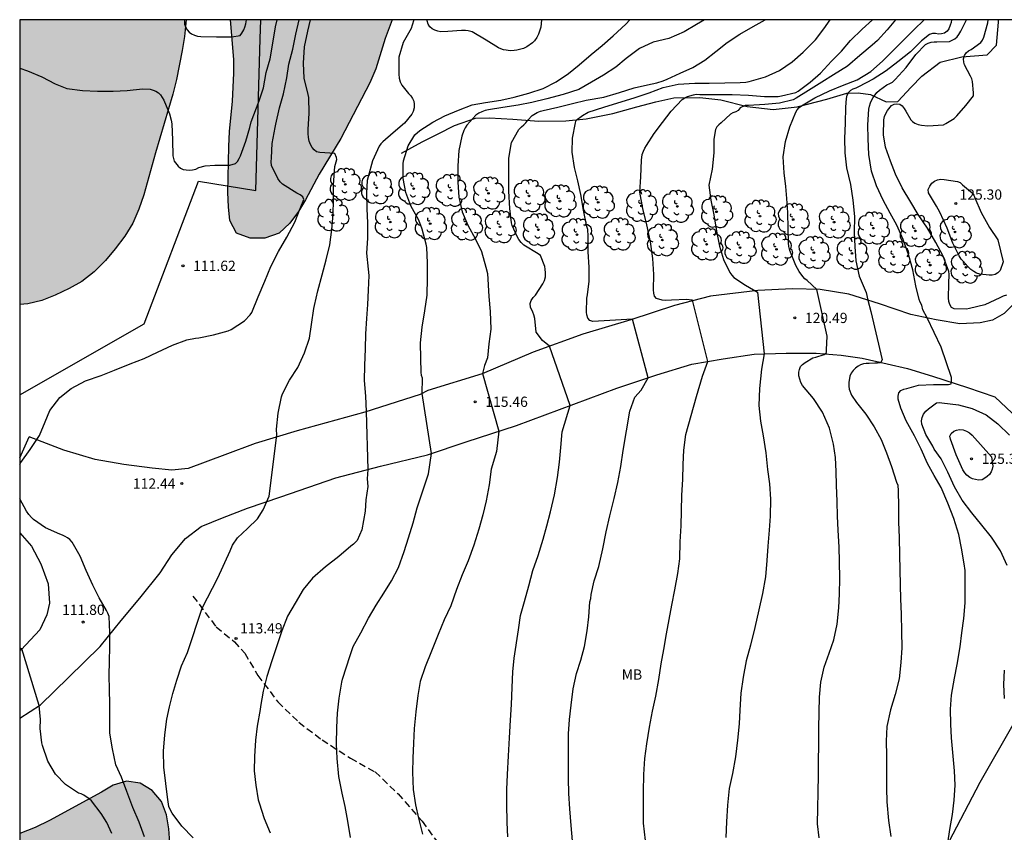
# Model space of a CAD drawing. Units: metres. Extents: x 581694 to 582044, y 4792539 to 4792790.
# Drawn here: x 581694 to 581766, y 4792731 to 4792790 of the extents above; entities that cross this region are included whole.
import ezdxf

# ---------------------------------------------------------------- set-up
doc = ezdxf.new("R2010")
doc.units = ezdxf.units.M
doc.linetypes.add('TRAZOS_NORMALES', pattern=[0.75, 0.5, -0.25])
for name, color, linetype in [('010106', 9, 'Continuous'), ('020104', 34, 'Continuous'), ('020109', 7, 'CABEZA_TALUD'), ('020204', 9, 'Continuous'), ('020308', 9, 'Continuous'), ('060110', 9, 'Continuous'), ('060128', 7, 'TRAZOS_NORMALES'), ('070104', 3, 'Continuous'), ('100106', 63, 'Continuous'), ('100202', 3, 'Continuous'), ('100301', 7, 'Continuous'), ('130101', 9, 'Continuous'), ('990504', 63, 'Continuous')]:
    doc.layers.add(name, color=color, linetype=linetype)
doc.layers.add('020105', color=24, linetype='Continuous', lineweight=30)
doc.styles.add('ARIAL', font='ARIAL.TTF', dxfattribs={"height": 1})
doc.linetypes.add('CABEZA_TALUD', pattern='A,0.1,[204,DONOSTI.shx,S=0.15,R=0,X=0,Y=0],0,0.2', length=0.3)

# ---------------------------------------------------------------- blocks, each defined once
blk = doc.blocks.new('COTAPU')
blk.add_circle((0, 0), 0.075)
blk = doc.blocks.new('ARBOL')
blk.add_circle((0, 0), 0.0587)
for centre, radius, start, end in [((-0.564, 0.381), 0.532, 92.28, 254.58), ((-0.28, 0.855), 0.3, 359.28777, 173.60777), ((0.097, 0.97), 0.21, 23.15651, 160.46651), ((0.438, 0.881), 0.24, 301.57804, 139.32804), ((0.656, 0.288), 0.443, 319.85562, 114.76562), ((-0.091, 0.321), 0.12, 119.14, 310.56), ((0.819, -0.249), 0.383, 235.52754, 62.02753), ((-0.556, -0.339), 0.555, 142.64, 266.54), ((-0.039, -0.384), 0.21, 189.64, 323.88), ((0.299, -0.624), 0.532, 224.67, 0.24), ((-0.301, -0.676), 0.45, 213.78, 295.32)]:
    blk.add_arc(centre, radius, start, end)

msp = doc.modelspace()

# ---------------------------------------------------------------- hatches: boundary and pattern name
at = {"layer": '990504'}
for points in [[(581694.142, 4792769.376), (581694.143, 4792790.279), (581706.367, 4792790.279), (581706.228, 4792789.042), (581706.068, 4792788.03), (581705.64, 4792785.89), (581705.372, 4792784.826), (581704.1, 4792780.51), (581703.24, 4792777.422), (581702.876, 4792776.366), (581702.436, 4792775.35), (581701.856, 4792774.387), (581701.156, 4792773.455), (581700.436, 4792772.595), (581699.608, 4792771.767), (581698.712, 4792771.071), (581697.764, 4792770.551), (581696.752, 4792770.071), (581695.76, 4792769.679), (581694.744, 4792769.435)], [(581709.618, 4792790.279), (581721.494, 4792790.279), (581720.968, 4792788.902), (581720.288, 4792786.678), (581719.852, 4792785.65), (581717.708, 4792781.558), (581716.116, 4792778.946), (581715.116, 4792777.07), (581714.604, 4792776.206), (581713.968, 4792775.346), (581713.184, 4792774.614), (581712.128, 4792774.246), (581711.052, 4792774.242), (581710.056, 4792774.606), (581709.572, 4792775.538), (581709.464, 4792776.538), (581709.424, 4792777.602), (581709.492, 4792780.966), (581709.544, 4792782.07), (581709.76, 4792784.31), (581709.864, 4792786.35), (581709.868, 4792787.366)], [(581890.636, 4792620.634), (581889.421, 4792622.542), (581888.165, 4792624.414), (581887.569, 4792625.49), (581886.685, 4792627.586), (581886.361, 4792628.566), (581886.069, 4792629.706), (581885.917, 4792630.674), (581885.841, 4792631.838), (581885.825, 4792632.97), (581886.065, 4792639.449), (581885.953, 4792640.501), (581885.641, 4792641.525), (581885.197, 4792642.409), (581884.497, 4792643.149), (581883.593, 4792643.797), (581882.605, 4792644.369), (581881.617, 4792644.897), (581880.637, 4792645.253), (581879.633, 4792645.449), (581878.621, 4792645.569), (581876.461, 4792645.625), (581873.318, 4792645.477), (581869.922, 4792645.402), (581868.706, 4792645.346), (581864.414, 4792644.95), (581861.074, 4792644.73), (581857.786, 4792644.362), (581856.67, 4792644.29), (581855.598, 4792644.27), (581851.226, 4792644.342), (581839.102, 4792644.958), (581835.935, 4792645.03), (581831.104, 4792645.041), (581828.802, 4792644.849), (581824.31, 4792644.592), (581823.294, 4792644.59), (581822.23, 4792644.672), (581821.284, 4792644.886), (581820.33, 4792645.25), (581819.354, 4792645.544), (581818.354, 4792645.75), (581817.376, 4792645.89), (581815.544, 4792646.036), (581814.562, 4792646.034), (581813.526, 4792645.992), (581812.59, 4792645.844), (581811.724, 4792645.346), (581810.8, 4792644.946), (581809.76, 4792644.796), (581808.804, 4792645.112), (581807.87, 4792645.58), (581806.818, 4792645.948), (581805.722, 4792646.192), (581804.642, 4792646.38), (581803.549, 4792646.45), (581801.431, 4792646.43), (581800.371, 4792646.536), (581799.381, 4792646.808), (581797.547, 4792647.416), (581796.491, 4792647.698), (581795.507, 4792647.91), (581794.455, 4792647.942), (581792.553, 4792647.922), (581790.519, 4792647.692), (581788.477, 4792647.374), (581787.389, 4792647.334), (581786.401, 4792647.356), (581785.393, 4792647.6), (581784.387, 4792647.96), (581783.491, 4792648.61), (581782.727, 4792649.336), (581781.879, 4792650.008), (581780.979, 4792650.47), (581779.951, 4792650.798), (581778.931, 4792650.828), (581778.023, 4792650.478), (581777.253, 4792649.814), (581776.845, 4792648.816), (581776.717, 4792647.816), (581776.365, 4792646.743), (581775.959, 4792645.783), (581775.859, 4792644.771), (581776.107, 4792643.763), (581776.575, 4792642.791), (581777.123, 4792641.839), (581777.897, 4792641.167), (581778.949, 4792641.165), (581779.929, 4792641.489), (581780.899, 4792641.973), (581781.883, 4792641.791), (581782.195, 4792640.805), (581781.607, 4792640.051), (581781.497, 4792639.089), (581781.459, 4792638.005), (581782.633, 4792636.247), (581782.995, 4792635.221), (581783.093, 4792634.199), (581782.803, 4792633.161), (581782.175, 4792632.277), (581781.351, 4792631.697), (581780.831, 4792630.813), (581779.987, 4792630.197), (581778.955, 4792629.955), (581778.255, 4792630.675), (581777.871, 4792631.635), (581776.871, 4792634.639), (581776.619, 4792635.745), (581776.435, 4792636.847), (581776.375, 4792638.949), (581776.113, 4792639.953), (581774.435, 4792642.667), (581773.863, 4792643.627), (581773.377, 4792644.537), (581772.947, 4792645.535), (581772.569, 4792646.541), (581772.053, 4792647.515), (581771.124, 4792649.557), (581770.704, 4792650.557), (581769.974, 4792652.488), (581768.262, 4792656.484), (581767.882, 4792657.472), (581767, 4792660.568), (581766.778, 4792661.58), (581765.766, 4792664.696), (581765.016, 4792666.696), (581764.71, 4792667.776), (581764.528, 4792668.836), (581764.066, 4792670.866), (581763.024, 4792674.984), (581762.746, 4792675.958), (581762.28, 4792678.058), (581761.636, 4792680.064), (581761.374, 4792681.082), (581761.057, 4792683.17), (581760.855, 4792684.26), (581760.603, 4792685.28), (581759.963, 4792687.352), (581758.909, 4792690.332), (581757.239, 4792693.236), (581755.945, 4792695.104), (581754.777, 4792696.968), (581753.643, 4792698.668), (581752.615, 4792700.504), (581751.989, 4792701.359), (581750.381, 4792704.095), (581749.245, 4792705.817), (581746.563, 4792708.963), (581745.88, 4792709.727), (581745.116, 4792710.453), (581742.524, 4792712.159), (581741.618, 4792712.839), (581740.714, 4792713.367), (581737.776, 4792714.707), (581735.788, 4792715.191), (581732.674, 4792715.47), (581729.508, 4792715.658), (581727.3, 4792715.906), (581725.022, 4792716.218), (581721.964, 4792716.52), (581719.72, 4792716.798), (581717.592, 4792717.288), (581714.439, 4792718.218), (581713.485, 4792718.554), (581712.587, 4792718.978), (581710.653, 4792719.708), (581709.707, 4792720.13), (581708.789, 4792720.596), (581707.891, 4792721.158), (581707.133, 4792721.844), (581706.407, 4792722.592), (581705.711, 4792723.456), (581705.311, 4792724.458), (581705.201, 4792725.568), (581705.165, 4792729.876), (581705.097, 4792730.906), (581704.927, 4792731.926), (581704.559, 4792732.904), (581703.875, 4792733.712), (581702.975, 4792734.256), (581701.977, 4792734.4), (581701.003, 4792734.094), (581700.149, 4792733.592), (581696.321, 4792731.516), (581695.265, 4792730.998), (581694.141, 4792730.563), (581694.141, 4792699.873), (581698.563, 4792700.927), (581700.479, 4792701.331), (581701.435, 4792701.471), (581704.187, 4792701.715), (581707.23, 4792702.066), (581710.27, 4792702.69), (581712.178, 4792702.994), (581714.262, 4792703.226), (581717.618, 4792703.466), (581718.67, 4792703.602), (581722.878, 4792704.598), (581726.194, 4792705.314), (581728.362, 4792705.69), (581730.598, 4792705.99), (581731.734, 4792706.23), (581734.05, 4792706.95), (581736.346, 4792707.386), (581738.478, 4792707.882), (581739.526, 4792708.054), (581740.502, 4792708.09), (581742.626, 4792708.278), (581744.662, 4792708.325), (581745.449, 4792707.649), (581746.109, 4792706.741), (581746.589, 4792705.857), (581747.037, 4792704.886), (581748.261, 4792701.95), (581749.593, 4792698.914), (581751.669, 4792693.866), (581752.593, 4792691.806), (581753.425, 4792689.738), (581754.569, 4792686.666), (581755.325, 4792684.494), (581756.157, 4792682.314), (581756.897, 4792680.206), (581757.249, 4792679.102), (581757.96, 4792675.95), (581758.552, 4792675.13), (581759.036, 4792674.21), (581760.36, 4792671.266), (581760.7, 4792670.302), (581761.908, 4792667.358), (581762.448, 4792665.242), (581763.208, 4792663.25), (581763.668, 4792662.346), (581764.684, 4792660.578), (581765.628, 4792658.47), (581766.952, 4792655.318), (581767.36, 4792654.251), (581767.944, 4792652.235), (581769.352, 4792648.035), (581769.635, 4792647.023), (581769.759, 4792645.927), (581769.903, 4792641.691), (581769.935, 4792634.095), (581769.919, 4792633.127), (581769.647, 4792630.903), (581769.479, 4792628.795), (581769.555, 4792627.703), (581769.739, 4792626.647), (581769.863, 4792625.651), (581770.251, 4792623.543), (581770.651, 4792622.551), (581771.675, 4792620.459), (581772.459, 4792618.467), (581772.967, 4792617.391), (581773.543, 4792616.439), (581775.543, 4792613.695), (581776.883, 4792611.992), (581778.514, 4792610.332), (581780.11, 4792608.868), (581782.374, 4792606.54), (581783.198, 4792605.756), (581785.738, 4792603.508), (581787.25, 4792602.112), (581788.07, 4792601.516), (581793.606, 4792597.916), (581796.342, 4792595.868), (581797.398, 4792595.316), (581802.293, 4792593.403), (581803.245, 4792592.951), (581804.253, 4792592.723), (581806.337, 4792592.487), (581808.533, 4792592.447), (581810.393, 4792592.967), (581810.806, 4792594.34), (581811.546, 4792595.004), (581812.27, 4792595.584), (581813.15, 4792596.06), (581813.942, 4792596.768), (581814.67, 4792597.536), (581815.494, 4792598.24), (581816.37, 4792598.824), (581818.254, 4792599.752), (581819.226, 4792600.168), (581820.142, 4792600.736), (581822.086, 4792601.728), (581823.178, 4792602.192), (581824.166, 4792602.536), (581826.302, 4792603.096), (581829.47, 4792603.552), (581830.646, 4792603.636), (581833.934, 4792603.804), (581837.166, 4792603.791), (581840.254, 4792603.671), (581841.242, 4792603.583), (581843.629, 4792603.239), (581844.773, 4792603.119), (581851.325, 4792602.759), (581853.349, 4792602.715), (581856.641, 4792602.387), (581858.837, 4792602.231), (581867.553, 4792602.219), (581871.977, 4792602.347), (581874.189, 4792602.543), (581876.513, 4792602.903), (581878.7, 4792603.559), (581881.828, 4792604.59), (581885.292, 4792605.554), (581886.316, 4792605.734), (581889.348, 4792606.15), (581890.332, 4792606.398), (581891.388, 4792606.734), (581892.36, 4792607.15), (581893.252, 4792607.654), (581894.104, 4792608.306), (581896.188, 4792610.854), (581896.596, 4792611.838), (581896.7, 4792612.766), (581896.652, 4792613.686), (581896.408, 4792614.534), (581895.968, 4792615.358), (581895.332, 4792616.086), (581893.764, 4792617.306), (581892.964, 4792618.038), (581891.344, 4792619.718)]]:
    msp.add_hatch(color=256, dxfattribs=at).paths.add_polyline_path(points)

# ---------------------------------------------------------------- linework, layer by layer
at = {"layer": '010106', "flags": 128}
msp.add_lwpolyline([(581694.137, 4792540.286), (582044.127, 4792540.279), (582044.133, 4792790.272), (581694.143, 4792790.279)], close=True, dxfattribs=at)
at = {"layer": '020104', "flags": 128}
for points, elevation in [([(581694.142, 4792757.638), (581694.231, 4792757.793), (581694.917, 4792758.735), (581695.587, 4792759.753), (581696.017, 4792760.765), (581696.341, 4792761.603), (581697.085, 4792762.561), (581697.917, 4792763.219), (581698.961, 4792763.773), (581700.111, 4792764.175), (581701.093, 4792764.559), (581702.251, 4792765.035), (581703.281, 4792765.421), (581704.245, 4792765.869), (581705.349, 4792766.393), (581706.421, 4792766.779), (581707.037, 4792766.897), (581707.285, 4792766.941), (581708.377, 4792767.159), (581709.445, 4792767.437), (581709.675, 4792767.543), (581710.639, 4792768.17), (581711.059, 4792768.618), (581711.175, 4792768.802), (581711.655, 4792769.94), (581712.127, 4792771.086), (581712.575, 4792772.162), (581713.133, 4792773.276), (581713.757, 4792774.328), (581714.329, 4792775.42), (581714.737, 4792776.434), (581715.003, 4792777.076), (581714.917, 4792777.29), (581714.723, 4792777.42), (581714.485, 4792777.542), (581713.435, 4792778.198), (581713.251, 4792778.386), (581713.089, 4792778.62), (581712.629, 4792779.582), (581712.607, 4792779.852), (581712.617, 4792780.134), (581712.683, 4792781.198), (581712.885, 4792782.368), (581712.933, 4792782.616), (581713.201, 4792783.816), (581713.495, 4792784.828), (581713.741, 4792786.012), (581713.891, 4792787.01), (581714.201, 4792788.126), (581714.409, 4792789.206), (581714.652, 4792790.279)], 112), ([(581694.143, 4792786.721), (581694.704, 4792786.522), (581695.762, 4792786.082), (581696.744, 4792785.576), (581697.594, 4792785.238), (581698.753, 4792785.092), (581699.843, 4792785.038), (581700.999, 4792785.038), (581702.029, 4792785.074), (581703.157, 4792785.204), (581703.711, 4792785.18), (581703.935, 4792785.118), (581704.143, 4792785.028), (581704.323, 4792784.91), (581704.471, 4792784.758), (581704.597, 4792784.574), (581704.709, 4792784.368), (581705.127, 4792783.364), (581705.271, 4792782.91), (581705.309, 4792782.64), (581705.357, 4792781.436), (581705.371, 4792780.284), (581705.483, 4792779.888), (581705.761, 4792779.528), (581705.943, 4792779.392), (581706.143, 4792779.296), (581706.351, 4792779.252), (581706.573, 4792779.246), (581706.823, 4792779.262), (581707.077, 4792779.32), (581707.289, 4792779.432), (581707.749, 4792779.564), (581708.469, 4792779.602), (581709.577, 4792779.6), (581709.983, 4792779.716), (581710.119, 4792779.864), (581710.253, 4792780.088), (581710.351, 4792780.3), (581710.743, 4792781.358), (581711.025, 4792782.374), (581711.141, 4792782.784), (581711.723, 4792784.32), (581712.035, 4792785.286), (581712.245, 4792786.412), (581712.517, 4792787.396), (581712.723, 4792788.552), (581712.931, 4792789.76), (581713.032, 4792790.279)], 111), ([(581706.866, 4792730.23), (581706.036, 4792731.086), (581705.322, 4792732.052), (581705.182, 4792732.314), (581705.092, 4792732.542), (581704.986, 4792733.218), (581704.872, 4792734.224), (581704.71, 4792735.43), (581704.694, 4792736.592), (581704.782, 4792737.805), (581704.934, 4792738.933), (581705.146, 4792739.853), (581705.382, 4792740.831), (581705.666, 4792741.819), (581706.026, 4792742.857), (581706.448, 4792743.833), (581707.525, 4792747.09), (581708.689, 4792749.307), (581709.59, 4792751.309), (581709.752, 4792751.721), (581710.124, 4792752.259), (581710.862, 4792752.939), (581711.588, 4792753.657), (581712.016, 4792754.317), (581712.458, 4792755.311), (581713.023, 4792759.779), (581713.003, 4792760.235), (581713.125, 4792761.413), (581713.357, 4792762.605), (581713.431, 4792762.823), (581713.953, 4792763.819), (581714.571, 4792764.757), (581715.059, 4792765.826), (581715.421, 4792766.914), (581715.575, 4792767.916), (581715.737, 4792769.072), (581715.783, 4792769.308), (581716.021, 4792770.37), (581716.335, 4792771.55), (581716.631, 4792772.658), (581716.903, 4792773.764), (581717.067, 4792774.88), (581717.165, 4792775.982), (581717.187, 4792777.052), (581717.175, 4792778.172), (581717.283, 4792779.512), (581717.425, 4792780.026), (581717.398, 4792780.159), (581717.287, 4792780.455), (581716.185, 4792780.524), (581715.939, 4792780.592), (581715.767, 4792780.718), (581715.623, 4792780.9), (581715.501, 4792781.118), (581715.401, 4792781.366), (581715.341, 4792781.638), (581715.319, 4792781.926), (581715.323, 4792782.224), (581715.391, 4792783.422), (581715.377, 4792784.564), (581715.323, 4792784.778), (581715.015, 4792785.978), (581714.973, 4792787.078), (581715.055, 4792788.282), (581715.299, 4792789.446), (581715.495, 4792790.279)], 113), ([(581723.075, 4792790.279), (581722.945, 4792789.878), (581722.871, 4792789.636), (581722.303, 4792788.602), (581721.979, 4792787.518), (581721.963, 4792786.478), (581721.969, 4792786.276), (581722.009, 4792785.982), (581722.083, 4792785.714), (581722.191, 4792785.466), (581722.675, 4792784.864), (581722.847, 4792784.684), (581722.985, 4792784.498), (581723.067, 4792784.31), (581723.101, 4792784.086), (581723.089, 4792783.822), (581723.017, 4792783.54), (581722.931, 4792783.352), (581722.381, 4792782.674), (581721.553, 4792781.974), (581720.795, 4792781.318), (581720.653, 4792781.17), (581720.521, 4792780.998), (581720.043, 4792779.926), (581719.727, 4792778.758), (581719.657, 4792778.49), (581719.599, 4792777.552), (581719.635, 4792776.392), (581719.685, 4792775.376), (581719.663, 4792774.24), (581719.609, 4792773.15), (581719.723, 4792771.978), (581719.765, 4792771.51), (581719.731, 4792770.438), (581719.677, 4792769.368), (581719.595, 4792768.36), (581719.533, 4792767.222), (581719.502, 4792766.134), (581719.454, 4792764.894), (581719.44, 4792763.81), (581719.526, 4792762.662), (581719.583, 4792761.516), (581719.694, 4792757.264), (581719.653, 4792756.587), (581719.7, 4792756.026), (581719.559, 4792755.045), (581719.513, 4792754.203), (581719.252, 4792752.839), (581718.926, 4792752.065), (581718.644, 4792751.783), (581718.46, 4792751.631), (581717.558, 4792750.873), (581716.602, 4792750.119), (581715.646, 4792749.297), (581714.952, 4792748.465), (581714.36, 4792747.453), (581713.81, 4792746.499), (581713.39, 4792745.439), (581712.992, 4792744.265), (581712.658, 4792743.237), (581712.29, 4792742.085), (581712.01, 4792741.005), (581711.822, 4792739.875), (581711.788, 4792739.647), (581711.574, 4792738.441), (581711.448, 4792737.411), (581711.37, 4792736.209), (581711.35, 4792735.161), (581711.468, 4792734.099), (581711.638, 4792733.015), (581711.728, 4792732.795), (581712.094, 4792731.657), (581712.526, 4792730.606)], 114), ([(581744.421, 4792790.278), (581743.822, 4792789.935), (581742.914, 4792789.379), (581741.802, 4792788.889), (581740.656, 4792788.623), (581739.648, 4792788.159), (581738.676, 4792787.435), (581737.898, 4792786.785), (581736.994, 4792786.203), (581736.116, 4792785.701), (581735.192, 4792785.155), (581734.05, 4792784.786), (581732.85, 4792784.474), (581731.735, 4792784.206), (581730.727, 4792784.006), (581729.617, 4792783.832), (581728.551, 4792783.664), (581728.303, 4792783.606), (581728.067, 4792783.526), (581727.845, 4792783.412), (581727.635, 4792783.268), (581726.961, 4792782.536), (581726.841, 4792782.35), (581726.739, 4792782.156), (581726.593, 4792781.722), (581726.389, 4792780.67), (581726.311, 4792779.552), (581726.311, 4792778.346), (581726.391, 4792777.246), (581726.616, 4792776.188), (581727.052, 4792775.206), (581727.612, 4792774.184), (581728.048, 4792773.258), (581728.364, 4792772.106), (581728.474, 4792771.642), (581728.58, 4792769.956), (581728.674, 4792768.854), (581728.73, 4792767.572), (581728.594, 4792766.502), (581728.49, 4792765.47), (581728.263, 4792764.909), (581728.12, 4792764.308), (581729.312, 4792760.079), (581729.152, 4792758.597), (581728.758, 4792757.284), (581728.618, 4792756.152), (581728.392, 4792754.96), (581728.14, 4792753.929), (581727.858, 4792752.895), (581727.476, 4792751.713), (581727.062, 4792750.575), (581726.624, 4792749.545), (581726.216, 4792748.465), (581725.782, 4792747.261), (581725.306, 4792746.229), (581724.852, 4792745.155), (581724.368, 4792743.939), (581723.904, 4792742.783), (581723.552, 4792741.699), (581723.374, 4792740.671), (581723.224, 4792739.473), (581723.106, 4792738.251), (581723.054, 4792737.183), (581723, 4792736.073), (581722.976, 4792735.063), (581723.03, 4792733.789), (581723.196, 4792732.651), (581723.412, 4792731.669), (581723.704, 4792730.507)], 116), ([(581732.438, 4792790.278), (581732.407, 4792789.743), (581732.235, 4792789.219), (581732.101, 4792788.965), (581731.925, 4792788.731), (581731.781, 4792788.589), (581731.385, 4792788.299), (581731.119, 4792788.177), (581730.841, 4792788.083), (581730.643, 4792788.039), (581730.443, 4792788.014), (581730.155, 4792788.006), (581729.859, 4792788.036), (581729.663, 4792788.08), (581729.471, 4792788.144), (581729.285, 4792788.226), (581728.399, 4792788.774), (581727.363, 4792789.382), (581727.069, 4792789.456), (581726.867, 4792789.476), (581726.579, 4792789.476), (581725.569, 4792789.404), (581725.055, 4792789.39), (581724.827, 4792789.428), (581724.613, 4792789.506), (581724.421, 4792789.612), (581724.255, 4792789.764), (581724.127, 4792789.956), (581724.051, 4792790.192), (581724.037, 4792790.279)], 114), ([(581729.969, 4792730.305), (581729.921, 4792731.363), (581729.897, 4792732.707), (581729.913, 4792733.771), (581729.962, 4792734.889), (581730.026, 4792736.259), (581730.094, 4792737.563), (581730.166, 4792738.861), (581730.236, 4792740.019), (581730.29, 4792741.261), (581730.334, 4792742.417), (581730.436, 4792743.425), (581730.77, 4792745.497), (581730.92, 4792746.545), (581731.208, 4792747.579), (581731.508, 4792748.731), (581731.818, 4792749.849), (581732.198, 4792750.957), (581732.574, 4792752.144), (581732.848, 4792753.14), (581733.106, 4792754.154), (581733.398, 4792755.42), (581733.618, 4792756.678), (581733.774, 4792757.798), (581733.876, 4792758.888), (581733.964, 4792760.028), (581734.552, 4792761.96), (581733.036, 4792766.313), (581732.521, 4792766.732), (581732.053, 4792767.34), (581731.958, 4792768.356), (581731.898, 4792768.608), (581731.814, 4792768.804), (581731.648, 4792769.186), (581731.618, 4792769.442), (581731.686, 4792769.682), (581731.846, 4792769.894), (581732, 4792770.064), (581732.552, 4792770.898), (581732.666, 4792771.146), (581732.734, 4792771.412), (581732.754, 4792771.69), (581732.726, 4792771.972), (581732.684, 4792772.174), (581732.38, 4792772.966), (581732.198, 4792773.084), (581731.15, 4792773.744), (581730.966, 4792773.924), (581730.794, 4792774.156), (581730.642, 4792774.406), (581730.286, 4792775.164), (581730.24, 4792775.374), (581730.13, 4792776.434), (581730.06, 4792777.696), (581730.05, 4792778.876), (581730.054, 4792780.124), (581730.256, 4792781.276), (581730.781, 4792782.22), (581730.975, 4792782.414), (581731.155, 4792782.558), (581731.305, 4792782.704), (581731.445, 4792782.914), (581731.756, 4792783.24), (581732.126, 4792783.474), (581732.376, 4792783.568), (581732.58, 4792783.624), (581733.642, 4792783.858), (581734.732, 4792784.138), (581735.736, 4792784.369), (581737.016, 4792784.591), (581738.182, 4792784.943), (581739.246, 4792785.283), (581740.224, 4792785.493), (581740.912, 4792785.643), (581741.39, 4792785.787), (581741.668, 4792785.919), (581742.636, 4792786.363), (581743.558, 4792786.777), (581744.452, 4792787.321), (581745.25, 4792787.949), (581746.086, 4792788.607), (581747.022, 4792789.223), (581747.98, 4792789.773), (581748.875, 4792790.278)], 117), ([(581734.721, 4792730.027), (581734.629, 4792731.135), (581734.541, 4792732.359), (581734.453, 4792733.493), (581734.427, 4792734.593), (581734.429, 4792735.783), (581734.427, 4792736.807), (581734.441, 4792737.871), (581734.517, 4792738.931), (581734.617, 4792739.961), (581734.774, 4792741.171), (581735.024, 4792742.287), (581735.348, 4792743.265), (581735.612, 4792744.283), (581735.806, 4792745.429), (581735.924, 4792746.457), (581736.01, 4792747.559), (581736.07, 4792747.811), (581736.108, 4792748.091), (581736.31, 4792749.094), (581736.652, 4792750.152), (581736.95, 4792751.436), (581737.202, 4792752.694), (581737.456, 4792753.874), (581737.78, 4792755.146), (581738.054, 4792756.324), (581738.284, 4792757.496), (581738.448, 4792758.654), (581738.932, 4792761.543), (581739.306, 4792762.571), (581739.774, 4792763.085), (581740.28, 4792763.999), (581739.126, 4792768.298), (581736.21, 4792768.128), (581735.994, 4792768.214), (581735.86, 4792768.374), (581735.786, 4792768.616), (581735.764, 4792768.826), (581735.778, 4792769.834), (581735.818, 4792770.09), (581735.958, 4792771.086), (581735.946, 4792772.112), (581735.888, 4792773.252), (581735.886, 4792774.384), (581735.844, 4792774.87), (581735.788, 4792775.108), (581735.54, 4792776.292), (581735.342, 4792777.446), (581735.106, 4792778.458), (581734.884, 4792779.442), (581734.712, 4792780.546), (581734.718, 4792781.578), (581734.938, 4792782.722), (581734.998, 4792782.914), (581735.464, 4792783.238), (581735.882, 4792783.498), (581737.018, 4792783.871), (581738.066, 4792784.183), (581739.258, 4792784.549), (581740.348, 4792784.923), (581741.378, 4792785.313), (581742.494, 4792785.541), (581743.698, 4792785.627), (581744.756, 4792785.627), (581745.91, 4792785.643), (581747.044, 4792785.671), (581747.448, 4792785.693), (581747.7, 4792785.743), (581748.9, 4792786.079), (581749.932, 4792786.557), (581750.858, 4792787.181), (581751.674, 4792787.901), (581752.56, 4792788.805), (581753.172, 4792789.605), (581753.652, 4792790.278)], 118), ([(581740.077, 4792730.051), (581739.947, 4792731.305), (581739.929, 4792732.551), (581739.951, 4792733.603), (581739.969, 4792734.887), (581740.047, 4792736.047), (581740.183, 4792737.137), (581740.383, 4792738.351), (581740.605, 4792739.533), (581740.837, 4792740.643), (581741.061, 4792741.867), (581741.247, 4792743.005), (581741.433, 4792744.051), (581741.633, 4792745.218), (581741.835, 4792746.266), (581742.015, 4792747.3), (581742.243, 4792748.448), (581742.455, 4792749.636), (581742.609, 4792750.72), (581742.64, 4792751.952), (581742.698, 4792753.126), (581742.736, 4792754.224), (581742.766, 4792755.374), (581742.824, 4792756.522), (581742.852, 4792757.638), (581742.908, 4792758.69), (581743.044, 4792759.832), (581743.821, 4792762.619), (581744.274, 4792764.127), (581744.673, 4792765.204), (581743.528, 4792769.684), (581743.29, 4792769.732), (581743.088, 4792769.746), (581741.984, 4792769.698), (581741.522, 4792769.68), (581741.316, 4792769.704), (581740.896, 4792769.83), (581740.758, 4792769.994), (581740.706, 4792770.21), (581740.68, 4792770.452), (581740.694, 4792771.568), (581740.616, 4792772.754), (581740.444, 4792773.976), (581740.182, 4792775.224), (581739.896, 4792776.422), (581739.676, 4792777.616), (581739.732, 4792778.754), (581739.782, 4792779.962), (581739.85, 4792780.39), (581739.934, 4792780.638), (581740.026, 4792780.842), (581740.15, 4792781.053), (581740.73, 4792781.927), (581741.334, 4792782.737), (581741.978, 4792783.567), (581742.778, 4792784.431), (581742.98, 4792784.553), (581743.174, 4792784.635), (581743.61, 4792784.777), (581743.812, 4792784.805), (581744.07, 4792784.801), (581745.238, 4792784.799), (581746.438, 4792784.799), (581747.638, 4792784.735), (581748.828, 4792784.643), (581749.838, 4792784.651), (581750.062, 4792784.683), (581751.114, 4792784.933), (581751.298, 4792785.033), (581752.178, 4792785.699), (581752.93, 4792786.361), (581753.74, 4792787.241), (581754.47, 4792787.965), (581755.148, 4792788.741), (581755.994, 4792789.575), (581756.763, 4792790.278)], 119), ([(581752.847, 4792730.225), (581752.719, 4792731.267), (581752.751, 4792732.413), (581752.755, 4792733.589), (581752.781, 4792734.829), (581752.781, 4792735.909), (581752.807, 4792737.024), (581752.825, 4792738.256), (581752.837, 4792739.448), (581752.873, 4792740.562), (581752.967, 4792741.648), (581753.215, 4792742.762), (581753.583, 4792743.78), (581753.919, 4792744.764), (581754.151, 4792745.92), (581754.285, 4792747.118), (581754.335, 4792748.142), (581754.345, 4792749.262), (581754.325, 4792750.506), (581754.303, 4792751.574), (581754.239, 4792752.806), (581754.181, 4792753.838), (581754.155, 4792754.922), (581754.111, 4792756.126), (581754.079, 4792757.13), (581754.029, 4792758.148), (581753.893, 4792759.136), (581753.603, 4792760.296), (581753.079, 4792761.472), (581752.425, 4792762.48), (581751.622, 4792763.424), (581751.498, 4792763.646), (581751.406, 4792763.888), (581751.354, 4792764.154), (581751.348, 4792764.4), (581751.382, 4792764.602), (581751.476, 4792764.818), (581751.618, 4792764.978), (581751.802, 4792765.114), (581752.38, 4792765.46), (581752.588, 4792765.522), (581753.216, 4792765.702), (581753.374, 4792765.854), (581753.386, 4792766.056), (581753.428, 4792767.058), (581752.674, 4792770.483), (581751.964, 4792771.128), (581751.792, 4792771.27), (581751.634, 4792771.44), (581751.364, 4792771.802), (581751.124, 4792772.25), (581750.68, 4792773.351), (581750.616, 4792773.631), (581750.584, 4792773.915), (581750.568, 4792774.951), (581750.53, 4792776.137), (581750.464, 4792777.161), (581750.402, 4792778.045), (581750.264, 4792779.045), (581750.2, 4792780.225), (581750.36, 4792781.349), (581750.694, 4792782.417), (581751.128, 4792783.481), (581751.212, 4792783.669), (581751.368, 4792783.827), (581751.542, 4792783.961), (581752.53, 4792784.539), (581753.6, 4792785.065), (581754.548, 4792785.441), (581755.634, 4792785.873), (581756.626, 4792786.481), (581757.494, 4792787.227), (581758.206, 4792787.945), (581759.004, 4792788.759), (581759.8, 4792789.531), (581760.54, 4792790.267), (581760.55, 4792790.278)], 121), ([(581762.564, 4792790.278), (581762.518, 4792790.085), (581762.458, 4792789.867), (581762.36, 4792789.619), (581762.234, 4792789.437), (581762.04, 4792789.303), (581761.81, 4792789.237), (581761.596, 4792789.229), (581761.37, 4792789.257), (581761.16, 4792789.261), (581760.93, 4792789.183), (581760.358, 4792788.717), (581759.538, 4792787.911), (581758.604, 4792787.179), (581757.768, 4792786.533), (581756.794, 4792785.917), (581755.732, 4792785.363), (581755.526, 4792785.249), (581755.32, 4792785.191), (581755.128, 4792785.075), (581754.99, 4792784.925), (581754.86, 4792784.733), (581754.822, 4792784.501), (581754.762, 4792783.869), (581754.738, 4792782.687), (581754.704, 4792781.559), (581754.732, 4792780.509), (581754.852, 4792779.405), (581755.128, 4792778.181), (581755.318, 4792777.043), (581755.42, 4792775.825), (581755.418, 4792774.663), (581755.444, 4792773.643), (581755.518, 4792772.593), (581755.782, 4792771.461), (581756.295, 4792770.268), (581756.407, 4792769.689), (581756.624, 4792768.876), (581757.475, 4792765.312), (581757.339, 4792765.106), (581757.131, 4792765.08), (581756.925, 4792765.08), (581756.503, 4792765.056), (581756.299, 4792765.05), (581756.093, 4792765.024), (581755.881, 4792764.95), (581755.693, 4792764.85), (581755.503, 4792764.708), (581755.327, 4792764.536), (581755.189, 4792764.344), (581755.095, 4792764.124), (581755.027, 4792763.658), (581755.025, 4792763.39), (581755.051, 4792763.162), (581755.213, 4792762.726), (581755.577, 4792762.192), (581756.255, 4792761.338), (581756.875, 4792760.404), (581757.389, 4792759.474), (581757.777, 4792758.486), (581758.153, 4792757.482), (581758.523, 4792756.342), (581758.603, 4792756.114), (581758.635, 4792755.712), (581758.655, 4792754.544), (581758.667, 4792753.392), (581758.699, 4792752.286), (581758.727, 4792750.992), (581758.761, 4792749.934), (581758.783, 4792748.77), (581758.811, 4792747.77), (581758.857, 4792746.644), (581758.877, 4792745.368), (581758.899, 4792744.188), (581758.841, 4792743.096), (581758.711, 4792741.9), (581758.415, 4792740.75), (581758.063, 4792739.618), (581757.811, 4792738.416), (581757.765, 4792737.318), (581757.787, 4792736.282), (581757.779, 4792735.078), (581757.779, 4792733.886), (581757.801, 4792732.874), (581757.931, 4792731.519), (581758.095, 4792730.335)], 122), ([(581762.288, 4792729.852), (581762.429, 4792730.848), (581762.627, 4792731.95), (581762.757, 4792733.01), (581762.813, 4792734.102), (581762.777, 4792735.15), (581762.645, 4792736.51), (581762.557, 4792737.58), (581762.497, 4792738.586), (581762.491, 4792739.686), (581762.549, 4792740.71), (581762.763, 4792741.96), (581762.971, 4792742.95), (581763.181, 4792744.25), (581763.319, 4792745.282), (581763.459, 4792746.336), (581763.553, 4792747.478), (581763.553, 4792748.698), (581763.547, 4792749.866), (581763.489, 4792750.346), (581763.293, 4792751.49), (581763.091, 4792752.494), (581762.723, 4792753.678), (581762.289, 4792754.8), (581761.797, 4792755.94), (581761.289, 4792756.834), (581760.789, 4792757.714), (581760.323, 4792758.752), (581759.833, 4792759.732), (581759.217, 4792760.834), (581758.825, 4792761.76), (581758.633, 4792762.442), (581758.627, 4792762.646), (581758.675, 4792762.888), (581758.833, 4792763.064), (581759.065, 4792763.154), (581759.267, 4792763.208), (581760.125, 4792763.466), (581761.225, 4792763.5), (581762.331, 4792763.51), (581762.527, 4792763.55), (581762.555, 4792763.772), (581762.557, 4792764.019), (581761.794, 4792766.238), (581760.758, 4792768.392), (581760.437, 4792768.986), (581760.365, 4792769.317), (581760.251, 4792769.555), (581760.183, 4792769.745), (581759.947, 4792770.757), (581759.723, 4792771.923), (581759.417, 4792772.971), (581758.998, 4792774.141), (581758.538, 4792775.191), (581758.054, 4792776.079), (581757.53, 4792777.045), (581757.052, 4792778.095), (581756.68, 4792779.175), (581756.486, 4792780.383), (581756.426, 4792781.539), (581756.418, 4792782.573), (581756.476, 4792783.703), (581756.522, 4792783.941), (581756.6, 4792784.177), (581756.704, 4792784.391), (581756.812, 4792784.569), (581757.078, 4792784.927), (581757.27, 4792785.103), (581757.808, 4792785.495), (581758.026, 4792785.591), (581758.218, 4792785.705), (581758.412, 4792785.881), (581759.218, 4792786.781), (581759.94, 4792787.735), (581760.648, 4792788.451), (581760.852, 4792788.567), (581761.064, 4792788.635), (581761.278, 4792788.655), (581761.48, 4792788.655), (581762.402, 4792788.685), (581762.61, 4792788.771), (581762.79, 4792788.869), (581762.964, 4792789.021), (581763.098, 4792789.201), (581763.236, 4792789.431), (581763.655, 4792790.278)], 123), ([(581766.589, 4792770.057), (581766.345, 4792769.983), (581766.113, 4792769.877), (581764.991, 4792769.361), (581763.877, 4792769.077), (581763.651, 4792769.047), (581762.745, 4792769.061), (581762.565, 4792769.165), (581762.423, 4792769.379), (581762.355, 4792769.599), (581762.325, 4792769.857), (581762.347, 4792770.883), (581762.383, 4792771.603), (581762.355, 4792771.803), (581761.939, 4792772.915), (581761.415, 4792773.933), (581760.803, 4792774.977), (581760.116, 4792775.987), (581759.556, 4792776.877), (581758.942, 4792777.933), (581758.452, 4792778.931), (581758.08, 4792779.907), (581757.712, 4792780.925), (581757.558, 4792781.839), (581757.59, 4792782.937), (581757.644, 4792783.177), (581757.732, 4792783.401), (581757.862, 4792783.611), (581758.138, 4792783.981), (581758.346, 4792784.087), (581758.552, 4792784.097), (581758.768, 4792784.081), (581758.932, 4792783.953), (581759.076, 4792783.767), (581759.2, 4792783.569), (581759.558, 4792782.941), (581759.698, 4792782.797), (581759.862, 4792782.679), (581760.11, 4792782.595), (581760.356, 4792782.539), (581760.826, 4792782.495), (581761.966, 4792782.557), (581762.148, 4792782.657), (581762.742, 4792783.039), (581762.936, 4792783.219), (581763.616, 4792783.981), (581764.17, 4792784.695), (581764.18, 4792784.915), (581764.106, 4792785.737), (581764.036, 4792785.941), (581763.94, 4792786.145), (581763.502, 4792786.957), (581763.452, 4792787.155), (581763.446, 4792787.407), (581763.502, 4792787.641), (581763.62, 4792787.849), (581763.81, 4792788.003), (581763.994, 4792788.097), (581764.7, 4792788.603), (581764.82, 4792788.775), (581764.92, 4792788.993), (581765.21, 4792790.041), (581765.239, 4792790.278)], 124), ([(581766.647, 4792750.228), (581766.157, 4792751.31), (581765.491, 4792752.298), (581764.783, 4792753.188), (581764.035, 4792754.092), (581763.325, 4792755.02), (581762.775, 4792755.994), (581762.295, 4792757.062), (581761.791, 4792758.05), (581761.287, 4792758.752), (581761.171, 4792758.97), (581760.667, 4792759.848), (581760.373, 4792760.596), (581760.355, 4792760.84), (581760.397, 4792761.082), (581760.505, 4792761.318), (581760.669, 4792761.54), (581760.867, 4792761.732), (581761.451, 4792762.152), (581761.655, 4792762.18), (581761.855, 4792762.168), (581763.071, 4792762.01), (581764.059, 4792761.748), (581765.105, 4792761.27), (581765.957, 4792760.628), (581766.809, 4792759.792)], 124), ([(581703.292, 4792730.306), (581702.898, 4792731.39), (581702.45, 4792732.474), (581701.992, 4792733.648), (581701.612, 4792734.678), (581701.198, 4792735.604), (581700.952, 4792736.756), (581700.768, 4792737.906), (581700.756, 4792739.036), (581700.756, 4792740.06), (581700.732, 4792741.127), (581700.704, 4792742.157), (581700.733, 4792743.191), (581700.753, 4792744.227), (581700.757, 4792745.307), (581700.695, 4792746.485), (581700.607, 4792746.729), (581700.499, 4792746.909), (581699.981, 4792747.859), (581699.515, 4792748.767), (581699.009, 4792749.867), (581698.577, 4792750.911), (581697.981, 4792751.937), (581697.807, 4792752.123), (581697.651, 4792752.249), (581697.473, 4792752.359), (581697.285, 4792752.453), (581697.095, 4792752.521), (581696.035, 4792752.985), (581695.145, 4792753.597), (581694.999, 4792753.735), (581694.809, 4792753.961), (581694.641, 4792754.201), (581694.142, 4792755.106)], 112), ([(581700.894, 4792730.554), (581700.53, 4792731.356), (581700.13, 4792732.012), (581699.402, 4792732.948), (581699.236, 4792733.104), (581698.84, 4792733.36), (581698.66, 4792733.454), (581698.452, 4792733.508), (581697.51, 4792734.146), (581696.762, 4792734.918), (581696.2, 4792735.856), (581695.821, 4792737), (581695.775, 4792737.216), (581695.647, 4792738.26), (581695.671, 4792738.92), (581695.573, 4792739.941), (581694.301, 4792744.113), (581694.171, 4792744.147), (581694.142, 4792744.132)], 111), ([(581766.451, 4792740.462), (581766.397, 4792741.498), (581766.433, 4792742.538)], 124)]:
    msp.add_lwpolyline(points, dxfattribs=dict(at, elevation=elevation))
at = {"layer": '020105', "flags": 128}
for points, elevation in [([(581706.207, 4792790.279), (581706.231, 4792790.16), (581706.231, 4792789.958), (581706.307, 4792789.744), (581706.429, 4792789.542), (581706.587, 4792789.368), (581706.757, 4792789.25), (581706.965, 4792789.146), (581707.187, 4792789.076), (581707.443, 4792789.044), (581708.577, 4792789.034), (581709.707, 4792789.034), (581710.315, 4792789.116), (581710.451, 4792789.294), (581710.587, 4792789.524), (581710.677, 4792789.74), (581710.747, 4792789.984), (581710.798, 4792790.279)], 110), ([(581718.436, 4792730.249), (581718.224, 4792731.469), (581718.024, 4792732.539), (581717.804, 4792733.521), (581717.578, 4792734.725), (581717.44, 4792736.053), (581717.402, 4792737.123), (581717.414, 4792738.333), (581717.476, 4792739.377), (581717.59, 4792740.479), (581717.798, 4792741.661), (581717.84, 4792741.887), (581718.394, 4792743.629), (581718.632, 4792744.277), (581719.192, 4792745.289), (581719.75, 4792746.347), (581720.32, 4792747.313), (581720.876, 4792748.197), (581721.44, 4792749.093), (581721.948, 4792750.073), (581722.358, 4792751.247), (581722.686, 4792752.243), (581723.034, 4792753.355), (581723.324, 4792754.457), (581724.145, 4792756.962), (581724.367, 4792758.445), (581723.698, 4792762.854), (581723.708, 4792763.962), (581723.65, 4792764.176), (581723.618, 4792764.406), (581723.582, 4792765.414), (581723.572, 4792766.554), (581723.692, 4792767.716), (581723.88, 4792768.908), (581724.046, 4792770.07), (581724.078, 4792771.32), (581724.092, 4792772.442), (581724.043, 4792773.562), (581723.981, 4792773.802), (581723.697, 4792774.9), (581723.433, 4792775.564), (581722.853, 4792776.626), (581722.501, 4792777.59), (581722.299, 4792778.636), (581722.285, 4792779.7), (581722.327, 4792779.918), (581722.649, 4792781.018), (581723.159, 4792781.832), (581723.507, 4792782.142), (581724.467, 4792782.768), (581725.361, 4792783.228), (581726.345, 4792783.634), (581727.355, 4792784.022), (581728.345, 4792784.194), (581729.459, 4792784.374), (581730.447, 4792784.598), (581731.517, 4792784.886), (581732.573, 4792785.234), (581733.517, 4792785.712), (581734.424, 4792786.341), (581735.216, 4792786.975), (581736.092, 4792787.715), (581736.902, 4792788.387), (581737.708, 4792789.101), (581738.646, 4792789.943), (581738.928, 4792790.278)], 115), ([(581758.445, 4792790.278), (581757.84, 4792789.545), (581757.128, 4792788.743), (581756.726, 4792788.403), (581755.814, 4792787.651), (581754.906, 4792786.861), (581753.882, 4792786.227), (581753.024, 4792785.701), (581752.046, 4792785.089), (581751.16, 4792784.517), (581750.934, 4792784.401), (581749.928, 4792784.147), (581748.848, 4792784.057), (581747.658, 4792783.979), (581747.396, 4792783.977), (581747.036, 4792783.799), (581746.892, 4792783.623), (581746.72, 4792783.519), (581746.506, 4792783.439), (581746.324, 4792783.351), (581745.632, 4792782.699), (581745.466, 4792782.557), (581745.324, 4792782.409), (581745.214, 4792782.225), (581745.104, 4792781.523), (581745.1, 4792780.519), (581744.974, 4792779.315), (581744.748, 4792778.137), (581744.872, 4792777.042), (581745.104, 4792775.948), (581745.302, 4792774.768), (581745.524, 4792773.66), (581745.804, 4792772.688), (581746.282, 4792771.718), (581746.424, 4792771.524), (581746.584, 4792771.348), (581747.428, 4792770.808), (581748.308, 4792770.276), (581748.802, 4792765.755), (581748.6, 4792764.629), (581748.449, 4792763.222), (581748.4, 4792761.974), (581748.52, 4792760.81), (581748.72, 4792759.742), (581748.915, 4792758.492), (581749.051, 4792757.274), (581749.199, 4792756.228), (581749.261, 4792755.096), (581749.245, 4792753.846), (581749.171, 4792752.814), (581749.075, 4792751.646), (581748.991, 4792750.596), (581748.891, 4792749.388), (581748.671, 4792748.156), (581748.401, 4792746.958), (581748.103, 4792745.678), (581747.791, 4792744.384), (581747.479, 4792743.238), (581747.263, 4792742.034), (581747.083, 4792740.848), (581747.005, 4792739.607), (581746.967, 4792738.605), (581746.847, 4792737.401), (581746.703, 4792736.179), (581746.465, 4792734.967), (581746.241, 4792733.857), (581746.115, 4792732.621), (581746.025, 4792731.401), (581745.975, 4792730.261)], 120)]:
    msp.add_lwpolyline(points, dxfattribs=dict(at, elevation=elevation))
at = {"layer": '020105', "elevation": 125, "flags": 128}
for points in [[(581766.355, 4792772.499), (581766.119, 4792771.867), (581765.965, 4792771.705), (581765.755, 4792771.579), (581765.529, 4792771.535), (581765.323, 4792771.537), (581764.629, 4792771.601), (581764.399, 4792771.677), (581764.183, 4792771.795), (581763.985, 4792771.943), (581763.795, 4792772.115), (581763.265, 4792772.713), (581763.125, 4792772.951), (581762.659, 4792773.889), (581762.229, 4792774.973), (581761.699, 4792776.159), (581761.454, 4792776.601), (581760.872, 4792777.585), (581760.848, 4792777.815), (581760.952, 4792778.051), (581761.1, 4792778.271), (581761.296, 4792778.433), (581761.53, 4792778.535), (581761.776, 4792778.569), (581762.01, 4792778.551), (581763, 4792778.395), (581763.2, 4792778.335), (581763.359, 4792778.169), (581763.519, 4792778.033), (581764.075, 4792777.577), (581764.197, 4792777.391), (581764.279, 4792777.203), (581764.739, 4792776.119), (581765.353, 4792775.019), (581765.961, 4792774.125)], [(581765.497, 4792758.2), (581765.581, 4792757.524), (581765.549, 4792757.302), (581765.477, 4792757.088), (581765.335, 4792756.912), (581765.169, 4792756.756), (581765.009, 4792756.634), (581764.797, 4792756.516), (581764.547, 4792756.494), (581764.315, 4792756.524), (581764.095, 4792756.588), (581763.893, 4792756.686), (581763.681, 4792756.848), (581763.529, 4792757.028), (581763.391, 4792757.252), (581762.885, 4792758.356), (581762.469, 4792759.486), (581762.441, 4792759.704), (581762.525, 4792759.916), (581762.713, 4792760.078), (581762.915, 4792760.162), (581763.145, 4792760.196), (581763.401, 4792760.17), (581763.645, 4792760.088), (581763.873, 4792759.964), (581764.083, 4792759.798)]]:
    msp.add_lwpolyline(points, close=True, dxfattribs=at)
at = {"layer": '020109'}
msp.add_polyline3d([(581722.16, 4792780.486, 115.007), (581723.68, 4792781.31, 115.215), (581724.872, 4792781.91, 115.471), (581726.072, 4792782.526, 115.663), (581727.616, 4792783.046, 115.863), (581728.632, 4792783.078, 116.167), (581730.352, 4792782.982, 116.887), (581732.255, 4792782.838, 117.335), (581734.239, 4792782.854, 117.695), (581735.727, 4792782.998, 118.031), (581737.687, 4792783.405, 118.439), (581739.455, 4792783.885, 118.743), (581740.839, 4792784.253, 118.959), (581742.167, 4792784.557, 119.183), (581744.071, 4792784.581, 119.575), (581745.615, 4792784.397, 119.719), (581747.543, 4792783.917, 120.119), (581749.455, 4792783.677, 120.695), (581751.223, 4792783.877, 121.175), (581753.391, 4792784.453, 121.663), (581754.863, 4792784.885, 122.191), (581755.711, 4792784.901, 122.551), (581756.607, 4792784.797, 122.959), (581757.759, 4792784.253, 123.566), (581758.607, 4792784.277, 123.982), (581759.591, 4792785.317, 124.246), (581760.383, 4792786.133, 124.126), (581761.711, 4792787.165, 124.03), (581763.311, 4792787.557, 124.07), (581765.183, 4792787.693, 124.166), (581765.863, 4792788.413, 124.374), (581766.007, 4792790.101, 124.574), (581766.01, 4792790.278, 124.59)], dxfattribs=at)
at = {"layer": '060110'}
for points in [[(581767.018, 4792769.293, 124.034), (581766.414, 4792768.709, 123.87), (581765.558, 4792768.229, 123.698), (581764.666, 4792768.029, 123.606), (581763.158, 4792767.969, 123.518), (581761.418, 4792768.257, 123.147), (581759.562, 4792768.637, 122.651), (581757.278, 4792769.417, 122.135), (581755.007, 4792770.125, 121.535), (581752.915, 4792770.478, 121.091), (581750.871, 4792770.522, 120.855), (581748.331, 4792770.406, 120.131), (581744.847, 4792769.998, 119.531), (581742.211, 4792769.306, 118.607), (581739.015, 4792768.262, 117.879), (581735.475, 4792767.198, 117.407), (581731.827, 4792765.874, 116.863), (581728.087, 4792764.294, 116.019), (581724.115, 4792763.07, 115.299), (581723.543, 4792762.774, 114.891), (581719.487, 4792761.486, 114.035), (581714.503, 4792760.099, 113.283), (581711.424, 4792759.171, 112.739), (581709.192, 4792758.335, 112.367), (581706.508, 4792757.347, 112.315), (581705.316, 4792757.219, 112.371), (581703.872, 4792757.363, 112.231), (581701.78, 4792757.627, 112.227), (581699.684, 4792757.995, 112.143), (581697.372, 4792758.695, 112.023), (581694.84, 4792759.659, 111.895)], [(581694.142, 4792739.024, 110.887), (581695.672, 4792740.004, 111.099), (581697.72, 4792742.008, 111.399), (581700.048, 4792744.283, 111.799), (581701.592, 4792746.175, 112.031), (581702.956, 4792747.815, 112.291), (581704.444, 4792749.679, 112.475), (581705.32, 4792751.015, 112.495), (581706.32, 4792752.211, 112.591), (581707.456, 4792753.091, 112.599), (581709.032, 4792753.715, 112.623), (581710.855, 4792754.435, 112.643), (581713.299, 4792755.263, 113.087), (581717.339, 4792756.667, 113.579), (581720.639, 4792757.503, 114.243), (581724.087, 4792758.35, 114.907), (581726.923, 4792759.306, 115.487), (581730.607, 4792760.498, 116.127), (581737.987, 4792763.234, 117.635), (581740.911, 4792764.21, 118.151), (581743.483, 4792765.002, 118.703), (581745.795, 4792765.394, 119.211), (581748.059, 4792765.726, 119.843), (581750.407, 4792765.818, 120.359), (581752.615, 4792765.806, 120.831), (581754.458, 4792765.654, 121.235), (581755.986, 4792765.442, 121.691), (581757.834, 4792765.034, 122.051), (581759.322, 4792764.674, 122.363), (581761.15, 4792764.114, 122.759), (581763.718, 4792763.285, 123.195), (581765.738, 4792762.589, 123.542), (581767.01, 4792761.413, 123.814)], [(581694.142, 4792758.116, 111.9), (581694.84, 4792759.659, 111.895)], [(581694.142, 4792752.62, 111.92), (581695, 4792751.631, 111.887), (581695.688, 4792750.351, 111.811), (581696.24, 4792748.867, 111.699), (581696.316, 4792747.459, 111.367), (581696.128, 4792746.599, 111.295), (581695.608, 4792745.495, 111.271), (581694.236, 4792744.044, 110.983), (581694.142, 4792743.962, 110.974)]]:
    msp.add_polyline3d(points, dxfattribs=at)
at = {"layer": '060128'}
msp.add_polyline3d([(581706.855, 4792747.975, 112.943), (581708.567, 4792745.711, 113.279), (581709.903, 4792744.631, 113.487), (581710.663, 4792743.791, 113.631), (581711.615, 4792742.159, 114.015), (581713.095, 4792740.207, 114.247), (581714.631, 4792738.719, 114.599), (581716.335, 4792737.431, 114.919), (581718.423, 4792736.087, 115.263), (581720.231, 4792735.071, 115.503), (581721.927, 4792733.463, 115.679), (581723.687, 4792731.447, 116.015), (581725.351, 4792729.199, 116.191)], dxfattribs=at)
at = {"layer": '070104'}
msp.add_polyline3d([(581762.389, 4792729.966, 123.079), (581764.662, 4792734.318, 123.646), (581767.086, 4792738.55, 124.102), (581768.854, 4792741.43, 124.59), (581770.246, 4792744.342, 124.822), (581771.582, 4792745.878, 125.038), (581772.814, 4792746.646, 125.262), (581774.806, 4792747.414, 125.398), (581776.197, 4792747.702, 125.622), (581777.701, 4792747.63, 125.91), (581779.213, 4792747.03, 126.302), (581781.517, 4792745.87, 126.526), (581783.469, 4792744.534, 126.83), (581786.373, 4792744.326, 127.182), (581788.613, 4792744.365, 127.502), (581790.573, 4792744.653, 127.83), (581791.629, 4792745.085, 127.838), (581792.445, 4792745.533, 127.958), (581793.181, 4792746.005, 127.966), (581793.757, 4792746.477, 128.062), (581795.037, 4792747.805, 128.198), (581795.709, 4792749.877, 128.278), (581795.951, 4792750.509, 128.399)], dxfattribs=at)
at = {"layer": '100106', "flags": 128}
for points, elevation in [([(581706.367, 4792790.279), (581706.228, 4792789.042), (581706.068, 4792788.03), (581705.64, 4792785.89), (581705.372, 4792784.826), (581704.1, 4792780.51), (581703.24, 4792777.422), (581702.876, 4792776.366), (581702.436, 4792775.35), (581701.856, 4792774.387), (581701.156, 4792773.455), (581700.436, 4792772.595), (581699.608, 4792771.767), (581698.712, 4792771.071), (581697.764, 4792770.551), (581696.752, 4792770.071), (581695.76, 4792769.679), (581694.744, 4792769.435), (581694.142, 4792769.376)], 101.619), ([(581721.494, 4792790.279), (581720.968, 4792788.902), (581720.288, 4792786.678), (581719.852, 4792785.65), (581717.708, 4792781.558), (581716.116, 4792778.946), (581715.116, 4792777.07), (581714.604, 4792776.206), (581713.968, 4792775.346), (581713.184, 4792774.614), (581712.128, 4792774.246), (581711.052, 4792774.242), (581710.056, 4792774.606), (581709.572, 4792775.538), (581709.464, 4792776.538), (581709.424, 4792777.602), (581709.492, 4792780.966), (581709.544, 4792782.07), (581709.76, 4792784.31), (581709.864, 4792786.35), (581709.868, 4792787.366), (581709.618, 4792790.279)], 114.203), ([(581705.165, 4792729.876), (581705.097, 4792730.906), (581704.927, 4792731.926), (581704.559, 4792732.904), (581703.875, 4792733.712), (581702.975, 4792734.256), (581701.977, 4792734.4), (581701.003, 4792734.094), (581700.149, 4792733.592), (581696.321, 4792731.516), (581695.265, 4792730.998), (581694.141, 4792730.563)], 103.672)]:
    msp.add_lwpolyline(points, dxfattribs=dict(at, elevation=elevation))
at = {"layer": '130101'}
msp.add_polyline3d([(581694.142, 4792762.746, 112.507), (581703.27, 4792767.96, 112.74), (581707.26, 4792778.44, 112.99), (581711.47, 4792777.75, 112.99), (581711.79, 4792788.87, 113.07), (581711.834, 4792790.279, 112.823)], dxfattribs=at)

# ---------------------------------------------------------------- block references
at = {"layer": '020204', "rotation": 359.9987685839998}
for p in [(581762.869, 4792776.791, 125.296), (581706.127, 4792772.216, 111.624), (581751.046, 4792768.392, 120.488), (581727.574, 4792762.24, 115.456), (581764.021, 4792758.056, 125.376), (581706.047, 4792756.233, 112.44), (581698.798, 4792746.074, 111.802), (581710.022, 4792744.869, 113.49)]:
    msp.add_blockref('COTAPU', p, dxfattribs=at)
at = {"layer": '100202', "rotation": 359.9987685839998}
for p in [(581718.04, 4792778.19, 113.57), (581720.344, 4792777.942, 114.122), (581723.064, 4792777.878, 115.234), (581725.8, 4792777.75, 115.986), (581728.559, 4792777.542, 116.578), (581731.527, 4792777.35, 117.29), (581733.799, 4792776.966, 117.938), (581736.615, 4792776.878, 118.626), (581739.791, 4792776.614, 119.394), (581742.423, 4792776.574, 119.674), (581717.128, 4792775.934, 113.13), (581745.303, 4792776.182, 120.226), (581748.495, 4792775.861, 120.89), (581750.927, 4792775.613, 121.282), (581721.344, 4792775.43, 115.042), (581724.28, 4792775.31, 115.634), (581726.935, 4792775.262, 116.066), (581729.407, 4792775.078, 116.978), (581732.215, 4792774.862, 117.618), (581753.935, 4792775.421, 122.138), (581756.807, 4792774.981, 123.282), (581759.895, 4792774.781, 124.394), (581735.055, 4792774.502, 118.146), (581738.143, 4792774.534, 118.674), (581741.327, 4792774.11, 119.37), (581762.814, 4792774.701, 125.394), (581744.575, 4792773.798, 120.018), (581747.023, 4792773.558, 120.458), (581749.703, 4792773.422, 120.97), (581752.447, 4792773.189, 121.554), (581755.247, 4792773.125, 122.594), (581758.311, 4792772.877, 123.274), (581760.99, 4792772.269, 124.482), (581763.622, 4792772.101, 125.394)]:
    msp.add_blockref('ARBOL', p, dxfattribs=at)

# ---------------------------------------------------------------- texts
at = {"layer": '020308', "style": 'ARIAL'}
for s, p in [('125.30', (581763.143, 4792777.072, 125.292)), ('111.62', (581706.877, 4792771.841, 111.621)), ('120.49', (581751.796, 4792768.017, 120.485)), ('115.46', (581728.324, 4792761.865, 115.453)), ('125.38', (581764.771, 4792757.681, 125.372)), ('112.44', (581702.452, 4792755.858, 112.437)), ('111.80', (581697.251, 4792746.594, 111.799)), ('113.49', (581710.319, 4792745.24, 113.487))]:
    msp.add_text(s, height=0.75, rotation=359.99877, dxfattribs=at).set_placement(p)
at = {"layer": '100301', "style": 'ARIAL'}
msp.add_text('MB', height=0.75, rotation=359.99877, dxfattribs=at).set_placement((581738.34, 4792741.846))

doc.saveas('drawing.dxf')
